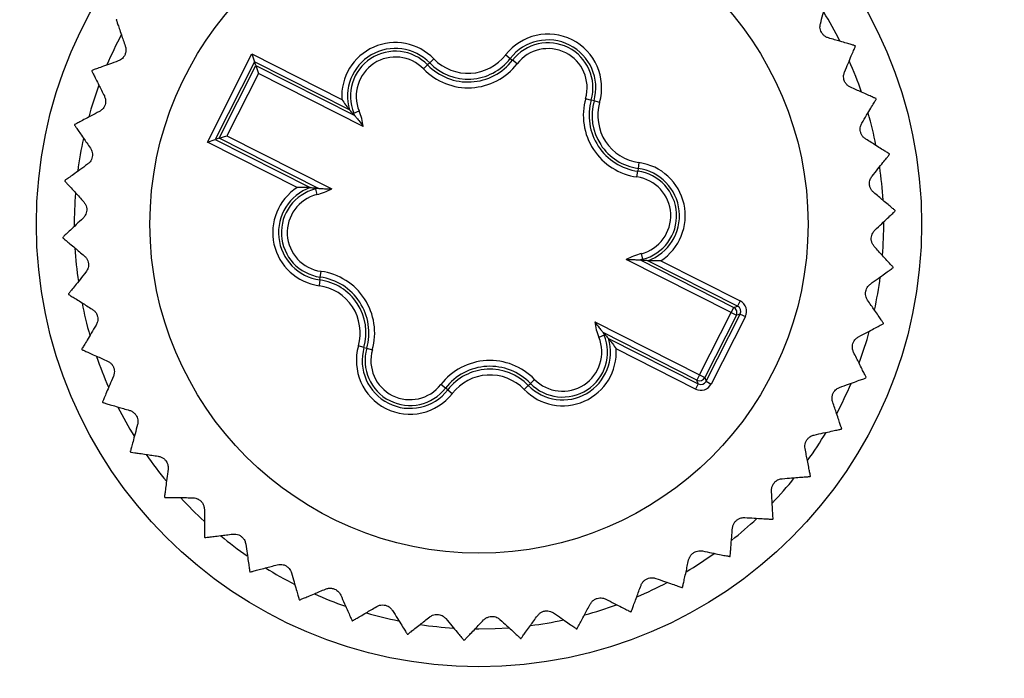
# Model space of a CAD drawing. Units: millimetres. Extents: x 17 to 410, y 7 to 290.
# Drawn here: x 108 to 125, y 105 to 116 of the extents above; entities that cross this region are included whole.
import ezdxf

# ---------------------------------------------------------------- set-up
doc = ezdxf.new("R2010")
doc.units = ezdxf.units.MM
doc.styles.add('SLDTEXTSTYLE0', font='TXT', dxfattribs={"width": 0.75})
doc.dimstyles.new('SLDDIMSTYLE3', dxfattribs={"dimtxt": 3.5, "dimasz": 3, "dimexe": 0, "dimexo": 0.0625, "dimgap": 0.875, "dimtad": 1, "dimdec": 1, "dimrnd": 1e-09, "dimzin": 12, "dimdsep": 46, "dimtxsty": 'SLDTEXTSTYLE0', "dimsah": 1, "dimcen": 0.09, "dimadec": 0, "dimazin": 3, "dimtol": 1, "dimtp": 0.5, "dimtm": 0.5, "dimtfac": 1, "dimtdec": 1, "dimtofl": 0, "dimtmove": 0, "dimatfit": 3, "dimfxl": 1, "dimfrac": 2, "dimtolj": 1, "dimarcsym": 0})

# ---------------------------------------------------------------- blocks, each defined once
blk = doc.blocks.new('_D_2')
at = {"color": 7, "linetype": 'Continuous', "lineweight": 0}
for p, q in [((54.329, 47.985), (54.329, 136.045)), ((218.329, 47.985), (218.329, 136.045)), ((218.329, 135.045), (54.329, 135.045))]:
    blk.add_line(p, q, dxfattribs=at)
at = {"color": 7, "linetype": 'Continuous', "lineweight": 18}
for points in [[(54.329, 135.045), (57.329, 134.595), (57.329, 135.495)], [(218.329, 135.045), (215.329, 135.495), (215.329, 134.595)]]:
    blk.add_solid(points, dxfattribs=at)
at = {"color": 7, "linetype": 'Continuous', "lineweight": 18, "char_height": 3.5, "attachment_point": 1, "style": 'SLDTEXTSTYLE0'}
for s, insert in [('±0,5', (136.36, 139.557)), ('164', (127.29, 139.557))]:
    blk.add_mtext(s, dxfattribs=dict(at, insert=insert))

msp = doc.modelspace()

# ---------------------------------------------------------------- linework, layer by layer
at = {"color": 7, "linetype": 'Continuous', "lineweight": 25}
for p, q in [((111.665, 113.932), (112.431, 115.446)), ((112.475, 115.312), (111.799, 113.976)), ((112.431, 115.446), (113.974, 114.665)), ((112.431, 115.446), (112.475, 115.312)), ((114.107, 114.486), (112.475, 115.312)), ((112.496, 115.246), (112.475, 115.312)), ((115.554, 115.361), (115.482, 115.292)), ((116.787, 115.429), (116.866, 115.368)), ((116.866, 115.368), (116.905, 115.338)), ((116.984, 115.277), (116.905, 115.338)), ((111.865, 113.998), (112.496, 115.246)), ((112.496, 115.246), (114.195, 114.386)), ((112.496, 115.246), (112.54, 115.111)), ((115.375, 115.188), (115.447, 115.258)), ((115.482, 115.292), (115.447, 115.258)), ((112.54, 115.111), (111.999, 114.042)), ((114.341, 114.2), (112.54, 115.111)), ((118.16, 114.681), (118.256, 114.654)), ((118.304, 114.64), (118.256, 114.654)), ((118.4, 114.613), (118.304, 114.64)), ((114.178, 114.429), (114.271, 114.467)), ((114.162, 114.422), (114.178, 114.429)), ((114.195, 114.386), (114.162, 114.422)), ((111.665, 113.932), (111.799, 113.976)), ((111.865, 113.998), (111.799, 113.976)), ((111.799, 113.976), (113.431, 113.15)), ((111.865, 113.998), (111.999, 114.042)), ((113.563, 113.138), (111.865, 113.998)), ((111.999, 114.042), (113.8, 113.131)), ((113.208, 113.151), (111.665, 113.932)), ((119.062, 113.48), (119.055, 113.432)), ((119.075, 113.579), (119.062, 113.48)), ((119.041, 113.333), (119.055, 113.432)), ((113.515, 113.143), (113.519, 113.126)), ((113.515, 113.143), (113.563, 113.138)), ((113.519, 113.126), (113.544, 113.029)), ((119.114, 112.016), (119.138, 111.919)), ((120.659, 111.003), (118.858, 111.914)), ((119.095, 111.907), (120.704, 111.092)), ((119.143, 111.902), (119.095, 111.907)), ((119.143, 111.902), (119.138, 111.919)), ((120.77, 111.114), (119.227, 111.895)), ((119.45, 111.894), (120.815, 111.203)), ((113.596, 111.565), (113.603, 111.613)), ((113.603, 111.613), (113.616, 111.712)), ((113.596, 111.565), (113.582, 111.466)), ((120.659, 111.003), (120.704, 111.092)), ((120.704, 111.092), (120.77, 111.114)), ((120.815, 111.203), (120.77, 111.114)), ((120.117, 109.933), (120.659, 111.003)), ((120.748, 110.958), (120.207, 109.888)), ((120.228, 109.823), (120.814, 110.979)), ((120.903, 110.934), (120.317, 109.777)), ((120.659, 111.003), (120.748, 110.958)), ((120.814, 110.979), (120.748, 110.958)), ((120.814, 110.979), (120.903, 110.934)), ((118.316, 110.845), (120.117, 109.933)), ((118.479, 110.616), (118.387, 110.578)), ((118.463, 110.659), (118.495, 110.623)), ((120.072, 109.844), (118.463, 110.659)), ((118.495, 110.623), (118.479, 110.616)), ((114.354, 110.405), (114.258, 110.432)), ((114.354, 110.405), (114.401, 110.391)), ((118.551, 110.559), (120.094, 109.779)), ((114.401, 110.391), (114.497, 110.364)), ((120.049, 109.689), (118.684, 110.38)), ((120.117, 109.933), (120.072, 109.844)), ((120.117, 109.933), (120.207, 109.888)), ((115.753, 109.707), (115.674, 109.768)), ((117.176, 109.753), (117.104, 109.684)), ((117.176, 109.753), (117.211, 109.787)), ((117.211, 109.787), (117.283, 109.857)), ((120.094, 109.779), (120.049, 109.689)), ((120.094, 109.779), (120.072, 109.844)), ((120.207, 109.888), (120.228, 109.823)), ((120.228, 109.823), (120.317, 109.777)), ((115.792, 109.677), (115.753, 109.707)), ((115.792, 109.677), (115.871, 109.616)), ((116.266, 105.573), (116.329, 105.572))]:
    msp.add_line(p, q, dxfattribs=at)
at = {"color": 7, "linetype": 'Continuous', "lineweight": 25, "flags": 128}
msp.add_lwpolyline([(116.329, 105.572), (116.605, 105.578), (116.842, 105.591)], dxfattribs=at)
at = {"color": 7, "linetype": 'Continuous', "lineweight": 25}
for radius in [7.6, 5.65]:
    msp.add_circle((116.329, 112.522), radius, dxfattribs=at)
for centre, radius, start, end in [((116.329, 112.522), 6.95, 26.8935, 31.5968), ((116.329, 112.522), 7.15, 150.5118, 150.5861), ((116.329, 112.522), 6.95, 152.0934, 156.8268), ((117.514, 114.865), 0.921, 344.1449, 142.1703), ((117.514, 114.865), 0.821, 344.1449, 142.1703), ((114.893, 114.72), 0.921, 44.1449, 183.4392), ((114.893, 114.72), 0.821, 44.1449, 196.5919), ((114.893, 114.72), 0.772, 44.1449, 202.1703), ((117.514, 114.865), 0.772, 344.1449, 142.1703), ((117.514, 114.865), 0.672, 344.1449, 142.1703), ((116.329, 112.522), 7.15, 25.2944, 25.3687), ((114.893, 114.72), 0.672, 44.1449, 202.1703), ((116.141, 115.931), 0.967, 224.1449, 322.1703), ((116.141, 115.931), 0.918, 224.1449, 322.1703), ((116.141, 115.931), 0.818, 224.1449, 322.1703), ((116.329, 112.522), 6.95, 19.0398, 23.8039), ((116.329, 112.522), 7.15, 158.3379, 158.4122), ((116.141, 115.931), 1.067, 224.1449, 322.1703), ((116.329, 112.522), 6.95, 159.9197, 164.6608), ((119.187, 114.39), 1.067, 164.1449, 262.1703), ((119.187, 114.39), 0.967, 164.1449, 262.1703), ((119.187, 114.39), 0.918, 164.1449, 262.1703), ((116.329, 112.522), 7.15, 17.4683, 17.5426), ((113.283, 114.064), 1.067, 7.3326, 22.1703), ((119.187, 114.39), 0.818, 164.1449, 262.1703), ((113.283, 114.064), 0.967, 19.4765, 22.1703), ((116.329, 112.522), 6.95, 11.233, 15.9496), ((116.329, 112.522), 7.15, 166.164, 166.2382), ((116.329, 112.522), 6.95, 167.7664, 172.4624), ((116.329, 112.522), 7.15, 9.6422, 9.7165), ((118.95, 112.667), 0.821, 289.7233, 82.1703), ((118.95, 112.667), 0.921, 302.876, 82.1703), ((116.329, 112.522), 6.95, 3.4198, 8.1129), ((118.95, 112.667), 0.672, 284.1449, 82.1703), ((118.95, 112.667), 0.772, 284.1449, 82.1703), ((116.329, 112.522), 7.15, 173.99, 174.0643), ((113.708, 112.378), 0.921, 122.876, 262.1703), ((113.708, 112.378), 0.821, 109.7233, 262.1703), ((113.708, 112.378), 0.772, 104.1449, 262.1703), ((113.283, 114.064), 0.967, 284.1449, 286.8388), ((113.283, 114.064), 1.067, 284.1449, 298.9827), ((116.329, 112.522), 6.95, 175.5869, 180.2922), ((113.708, 112.378), 0.672, 104.1449, 262.1703), ((116.329, 112.522), 7.15, 1.8161, 1.8904), ((116.329, 112.522), 6.95, 355.5795, 0.3038), ((116.329, 112.522), 7.15, 181.8161, 181.8904), ((116.329, 112.522), 6.95, 183.3779, 188.1474), ((119.375, 110.981), 1.067, 104.1449, 118.9827), ((119.375, 110.981), 0.967, 104.1449, 106.8388), ((116.329, 112.522), 7.15, 353.99, 354.0643), ((113.471, 110.655), 0.967, 344.1449, 82.1703), ((113.471, 110.655), 1.067, 344.1449, 82.1703), ((116.329, 112.522), 6.95, 347.7352, 352.4876), ((113.471, 110.655), 0.818, 344.1449, 82.1703), ((113.471, 110.655), 0.918, 344.1449, 82.1703), ((116.329, 112.522), 7.15, 189.6422, 189.7165), ((116.329, 112.522), 6.95, 191.2366, 195.9502), ((120.659, 111.003), 0.1, 333.1781, 63.1372), ((119.375, 110.981), 1.067, 187.3326, 202.1703), ((116.329, 112.522), 7.15, 346.164, 346.2382), ((117.765, 110.325), 0.772, 224.1449, 22.1703), ((117.765, 110.325), 0.672, 224.1449, 22.1703), ((119.375, 110.981), 0.967, 199.4765, 202.1703), ((116.329, 112.522), 6.95, 339.9381, 344.6372), ((115.144, 110.18), 0.921, 164.1449, 322.1703), ((115.144, 110.18), 0.821, 164.1449, 322.1703), ((117.765, 110.325), 0.821, 224.1449, 16.5919), ((116.329, 112.522), 7.15, 197.4683, 197.5426), ((116.329, 112.522), 6.95, 199.0717, 203.7651), ((115.144, 110.18), 0.772, 164.1449, 322.1703), ((115.144, 110.18), 0.672, 164.1449, 322.1703), ((117.765, 110.325), 0.921, 224.1449, 3.4392), ((116.517, 109.114), 1.067, 44.1449, 142.1703), ((116.517, 109.114), 0.967, 44.1449, 142.1703), ((116.517, 109.114), 0.918, 44.1449, 142.1703), ((116.517, 109.114), 0.818, 44.1449, 142.1703), ((120.117, 109.934), 0.1, 243.1781, 333.1372), ((116.329, 112.522), 6.95, 332.1122, 336.8127), ((116.329, 112.522), 7.15, 338.3379, 338.4122), ((116.329, 112.522), 7.15, 205.2944, 205.3687), ((116.329, 112.522), 6.95, 206.879, 211.6069), ((116.329, 112.522), 6.95, 324.2605, 329.0172), ((116.329, 112.522), 7.15, 330.5118, 330.5861), ((116.329, 112.522), 7.15, 213.1205, 213.1948), ((116.329, 112.522), 6.95, 214.6994, 219.447), ((116.329, 112.522), 6.95, 316.4479, 321.1691), ((116.329, 112.522), 7.15, 322.6857, 322.76), ((116.329, 112.522), 7.15, 220.9466, 221.0208), ((116.329, 112.522), 6.95, 222.5483, 227.2459), ((116.329, 112.522), 6.95, 308.6372, 313.3302), ((116.329, 112.522), 7.15, 314.8596, 314.9339), ((116.329, 112.522), 7.15, 228.7727, 228.8469), ((116.329, 112.522), 6.95, 230.3711, 235.0735), ((116.329, 112.522), 6.95, 300.7991, 305.5186), ((116.329, 112.522), 7.15, 307.0335, 307.1078), ((116.329, 112.522), 7.15, 236.5987, 236.673), ((116.329, 112.522), 6.95, 238.1647, 242.9266), ((116.329, 112.522), 6.95, 292.9487, 297.7081), ((116.329, 112.522), 7.15, 299.2074, 299.2817), ((116.329, 112.522), 7.15, 244.4248, 244.4991), ((116.329, 112.522), 6.95, 246.0172, 250.7352), ((116.329, 112.522), 6.95, 253.8545, 258.5476), ((116.329, 112.522), 6.95, 285.1542, 289.8557), ((116.329, 112.522), 7.15, 291.3813, 291.4556), ((116.329, 112.522), 7.15, 252.2509, 252.3252), ((116.329, 112.522), 6.95, 277.3306, 282.0289), ((116.329, 112.522), 6.95, 261.6644, 266.3872), ((116.329, 112.522), 7.15, 283.5553, 283.6295), ((116.329, 112.522), 7.15, 260.077, 260.1513), ((116.329, 112.522), 7.15, 267.9031, 267.9774), ((116.329, 112.522), 7.15, 275.7292, 275.8035)]:
    msp.add_arc(centre, radius, start, end, dxfattribs=at)
for centre, major_axis, ratio, start_param, end_param in [((120.724, 111.025), (0.0951, 0.0312), 0.999087, 5.497939, 7.068431), ((120.724, 111.025), (-0.19, -0.062), 0.999695, 2.356347, 3.926839), ((120.139, 109.868), (-0.062, 0.19), 0.999695, 2.356347, 3.926839), ((120.139, 109.868), (-0.0312, 0.0951), 0.999087, 2.356347, 3.926839)]:
    msp.add_ellipse(centre, major_axis=major_axis, ratio=ratio, start_param=start_param, end_param=end_param, dxfattribs=at)
for points, knots in [([(122.191, 115.965), (122.206, 116.019), (122.235, 116.128), (122.271, 116.259), (122.294, 116.343), (122.307, 116.39), (122.315, 116.421), (122.316, 116.426), (122.317, 116.429)], [0, 0, 0, 0, 0.20358, 0.41201, 0.616036, 0.721392, 0.827819, 1, 1, 1, 1]), ([(110.1, 116.034), (110.102, 116.031), (110.104, 116.024), (110.122, 115.97), (110.15, 115.888), (110.184, 115.789), (110.22, 115.684), (110.244, 115.614), (110.256, 115.579)], [0, 0, 0, 0, 0.180453, 0.36685, 0.547272, 0.732371, 0.865534, 1, 1, 1, 1]), ([(122.328, 115.721), (122.311, 115.727), (122.281, 115.738), (122.238, 115.773), (122.207, 115.815), (122.189, 115.861), (122.181, 115.914), (122.188, 115.946), (122.191, 115.965)], [0, 0, 0, 0, 0.196112, 0.352851, 0.510564, 0.647076, 0.783586, 1, 1, 1, 1]), ([(122.789, 115.586), (122.786, 115.587), (122.779, 115.589), (122.725, 115.605), (122.641, 115.629), (122.541, 115.659), (122.435, 115.69), (122.364, 115.711), (122.328, 115.721)], [0, 0, 0, 0, 0.180453, 0.36685, 0.547272, 0.732371, 0.865534, 1, 1, 1, 1]), ([(110.256, 115.579), (110.261, 115.562), (110.269, 115.531), (110.265, 115.476), (110.249, 115.426), (110.221, 115.385), (110.183, 115.348), (110.153, 115.335), (110.135, 115.327)], [0, 0, 0, 0, 0.196254, 0.3529697, 0.5106589, 0.6471618, 0.7836798, 1, 1, 1, 1]), ([(122.606, 115.135), (122.627, 115.186), (122.671, 115.29), (122.724, 115.415), (122.758, 115.495), (122.777, 115.54), (122.79, 115.57), (122.792, 115.575), (122.793, 115.577)], [0, 0, 0, 0, 0.203592, 0.412036, 0.616058, 0.721412, 0.827838, 1, 1, 1, 1]), ([(110.135, 115.327), (110.083, 115.307), (109.977, 115.269), (109.85, 115.222), (109.768, 115.192), (109.722, 115.176), (109.691, 115.165), (109.687, 115.163), (109.684, 115.162)], [0, 0, 0, 0, 0.203608, 0.412069, 0.616087, 0.721439, 0.827863, 1, 1, 1, 1]), ([(109.68, 115.153), (109.682, 115.15), (109.685, 115.144), (109.711, 115.093), (109.75, 115.016), (109.797, 114.922), (109.846, 114.823), (109.88, 114.757), (109.896, 114.724)], [0, 0, 0, 0, 0.180453, 0.36685, 0.547272, 0.732371, 0.865534, 1, 1, 1, 1]), ([(122.708, 114.874), (122.692, 114.883), (122.664, 114.898), (122.626, 114.938), (122.601, 114.984), (122.589, 115.032), (122.589, 115.085), (122.599, 115.116), (122.606, 115.135)], [0, 0, 0, 0, 0.196175, 0.352904, 0.510606, 0.647114, 0.783628, 1, 1, 1, 1]), ([(123.146, 114.678), (123.143, 114.679), (123.137, 114.682), (123.085, 114.705), (123.006, 114.741), (122.91, 114.784), (122.809, 114.829), (122.742, 114.859), (122.708, 114.874)], [0, 0, 0, 0, 0.1804528, 0.3668501, 0.5472718, 0.7323714, 0.8655343, 1, 1, 1, 1]), ([(109.896, 114.724), (109.903, 114.707), (109.916, 114.678), (109.92, 114.622), (109.91, 114.571), (109.888, 114.526), (109.855, 114.485), (109.828, 114.468), (109.811, 114.457)], [0, 0, 0, 0, 0.196267, 0.35298, 0.510667, 0.64717, 0.783688, 1, 1, 1, 1]), ([(113.974, 114.665), (113.975, 114.664), (113.995, 114.633), (114.031, 114.581), (114.074, 114.526), (114.096, 114.499), (114.105, 114.488), (114.106, 114.486), (114.107, 114.486)], [0, 0, 0, 0, 0.008321, 0.434798, 0.728543, 0.864129, 0.940889, 1, 1, 1, 1]), ([(122.903, 114.256), (122.931, 114.304), (122.989, 114.4), (123.059, 114.517), (123.103, 114.592), (123.128, 114.634), (123.145, 114.662), (123.148, 114.666), (123.149, 114.669)], [0, 0, 0, 0, 0.2036, 0.412053, 0.616073, 0.721426, 0.827851, 1, 1, 1, 1]), ([(114.162, 114.422), (114.146, 114.44), (114.127, 114.461), (114.11, 114.482), (114.107, 114.486)], [0, 0, 0, 0, 0.814191, 1, 1, 1, 1]), ([(109.811, 114.457), (109.762, 114.431), (109.663, 114.378), (109.542, 114.315), (109.465, 114.274), (109.422, 114.251), (109.393, 114.236), (109.389, 114.234), (109.386, 114.232)], [0, 0, 0, 0, 0.20361, 0.412073, 0.616091, 0.721442, 0.827866, 1, 1, 1, 1]), ([(114.195, 114.386), (114.195, 114.386), (114.196, 114.384), (114.205, 114.374), (114.228, 114.348), (114.275, 114.29), (114.316, 114.235), (114.341, 114.201), (114.341, 114.2)], [0, 0, 0, 0, 0.053689, 0.123553, 0.249006, 0.532066, 0.991904, 1, 1, 1, 1]), ([(109.384, 114.223), (109.386, 114.22), (109.39, 114.215), (109.422, 114.168), (109.471, 114.096), (109.531, 114.01), (109.594, 113.919), (109.635, 113.858), (109.657, 113.827)], [0, 0, 0, 0, 0.180453, 0.36685, 0.547272, 0.732371, 0.865534, 1, 1, 1, 1]), ([(122.969, 113.984), (122.954, 113.994), (122.928, 114.013), (122.896, 114.058), (122.878, 114.107), (122.873, 114.157), (122.879, 114.209), (122.894, 114.238), (122.903, 114.256)], [0, 0, 0, 0, 0.196219, 0.35294, 0.510635, 0.64714, 0.783657, 1, 1, 1, 1]), ([(123.376, 113.729), (123.373, 113.731), (123.367, 113.735), (123.319, 113.765), (123.246, 113.811), (123.157, 113.866), (123.063, 113.925), (123, 113.964), (122.969, 113.984)], [0, 0, 0, 0, 0.180453, 0.36685, 0.547272, 0.732371, 0.865534, 1, 1, 1, 1]), ([(109.657, 113.827), (109.666, 113.812), (109.682, 113.784), (109.693, 113.73), (109.691, 113.678), (109.676, 113.631), (109.648, 113.585), (109.624, 113.564), (109.608, 113.552)], [0, 0, 0, 0, 0.19627, 0.352983, 0.510669, 0.647171, 0.78369, 1, 1, 1, 1]), ([(123.078, 113.345), (123.112, 113.388), (123.183, 113.476), (123.268, 113.582), (123.322, 113.65), (123.353, 113.688), (123.373, 113.714), (123.376, 113.718), (123.378, 113.72)], [0, 0, 0, 0, 0.203605, 0.412064, 0.616083, 0.721435, 0.827859, 1, 1, 1, 1]), ([(109.608, 113.552), (109.563, 113.519), (109.472, 113.453), (109.361, 113.374), (109.291, 113.323), (109.251, 113.295), (109.225, 113.276), (109.221, 113.273), (109.218, 113.271)], [0, 0, 0, 0, 0.2036101, 0.4120738, 0.6160917, 0.7214429, 0.8278662, 1, 1, 1, 1]), ([(123.106, 113.066), (123.093, 113.079), (123.07, 113.101), (123.044, 113.15), (123.032, 113.201), (123.034, 113.25), (123.048, 113.302), (123.066, 113.328), (123.078, 113.345)], [0, 0, 0, 0, 0.196247, 0.352964, 0.510654, 0.647158, 0.783675, 1, 1, 1, 1]), ([(109.217, 113.262), (109.22, 113.259), (109.224, 113.254), (109.262, 113.212), (109.321, 113.148), (109.392, 113.07), (109.466, 112.989), (109.516, 112.934), (109.541, 112.907)], [0, 0, 0, 0, 0.180453, 0.36685, 0.547272, 0.732371, 0.865534, 1, 1, 1, 1]), ([(113.431, 113.15), (113.43, 113.15), (113.428, 113.151), (113.414, 113.151), (113.379, 113.153), (113.309, 113.155), (113.246, 113.153), (113.209, 113.151), (113.208, 113.151)], [0, 0, 0, 0, 0.059111, 0.135871, 0.271457, 0.565202, 0.991679, 1, 1, 1, 1]), ([(113.431, 113.15), (113.454, 113.149), (113.481, 113.147), (113.51, 113.144), (113.515, 113.143)], [0, 0, 0, 0, 0.8405551, 1, 1, 1, 1]), ([(113.563, 113.138), (113.564, 113.138), (113.566, 113.138), (113.579, 113.137), (113.614, 113.134), (113.689, 113.13), (113.757, 113.13), (113.799, 113.131), (113.8, 113.131)], [0, 0, 0, 0, 0.053689, 0.123553, 0.249006, 0.532066, 0.991904, 1, 1, 1, 1]), ([(123.475, 112.758), (123.472, 112.761), (123.467, 112.765), (123.423, 112.801), (123.357, 112.857), (123.276, 112.924), (123.191, 112.995), (123.134, 113.042), (123.106, 113.066)], [0, 0, 0, 0, 0.180453, 0.36685, 0.547272, 0.732371, 0.865534, 1, 1, 1, 1]), ([(109.541, 112.907), (109.552, 112.893), (109.572, 112.867), (109.591, 112.815), (109.595, 112.763), (109.587, 112.715), (109.566, 112.666), (109.544, 112.642), (109.531, 112.627)], [0, 0, 0, 0, 0.1962634, 0.3529775, 0.5106652, 0.6471675, 0.783686, 1, 1, 1, 1]), ([(109.531, 112.627), (109.491, 112.589), (109.409, 112.511), (109.31, 112.417), (109.247, 112.357), (109.212, 112.324), (109.188, 112.301), (109.185, 112.298), (109.182, 112.296)], [0, 0, 0, 0, 0.203609, 0.412071, 0.616089, 0.721441, 0.827864, 1, 1, 1, 1]), ([(123.127, 112.418), (123.167, 112.456), (123.249, 112.534), (123.347, 112.628), (123.411, 112.688), (123.446, 112.721), (123.469, 112.744), (123.473, 112.747), (123.475, 112.749)], [0, 0, 0, 0, 0.203609, 0.412071, 0.616089, 0.721441, 0.827864, 1, 1, 1, 1]), ([(109.183, 112.287), (109.185, 112.284), (109.191, 112.28), (109.234, 112.244), (109.301, 112.188), (109.382, 112.121), (109.467, 112.05), (109.523, 112.003), (109.552, 111.979)], [0, 0, 0, 0, 0.180453, 0.36685, 0.547272, 0.732371, 0.865534, 1, 1, 1, 1]), ([(123.117, 112.138), (123.106, 112.152), (123.086, 112.178), (123.067, 112.23), (123.062, 112.282), (123.071, 112.33), (123.092, 112.379), (123.113, 112.403), (123.127, 112.418)], [0, 0, 0, 0, 0.196263, 0.352978, 0.510665, 0.647167, 0.783686, 1, 1, 1, 1]), ([(123.44, 111.783), (123.438, 111.786), (123.433, 111.791), (123.395, 111.833), (123.337, 111.897), (123.266, 111.974), (123.191, 112.056), (123.142, 112.111), (123.117, 112.138)], [0, 0, 0, 0, 0.180453, 0.36685, 0.547272, 0.732371, 0.865534, 1, 1, 1, 1]), ([(109.552, 111.979), (109.565, 111.966), (109.588, 111.944), (109.614, 111.895), (109.625, 111.844), (109.623, 111.795), (109.609, 111.743), (109.591, 111.717), (109.58, 111.7)], [0, 0, 0, 0, 0.1962469, 0.3529637, 0.5106542, 0.6471575, 0.7836751, 1, 1, 1, 1]), ([(118.858, 111.914), (118.858, 111.914), (118.901, 111.915), (118.969, 111.915), (119.044, 111.911), (119.078, 111.908), (119.092, 111.907), (119.094, 111.907), (119.095, 111.907)], [0, 0, 0, 0, 0.008096, 0.467934, 0.750994, 0.876447, 0.946311, 1, 1, 1, 1]), ([(119.227, 111.895), (119.204, 111.896), (119.177, 111.898), (119.147, 111.901), (119.143, 111.902)], [0, 0, 0, 0, 0.8405551, 1, 1, 1, 1]), ([(119.45, 111.894), (119.449, 111.894), (119.411, 111.892), (119.348, 111.89), (119.279, 111.892), (119.244, 111.894), (119.23, 111.894), (119.228, 111.895), (119.227, 111.895)], [0, 0, 0, 0, 0.008321, 0.434798, 0.728543, 0.864129, 0.940889, 1, 1, 1, 1]), ([(123.049, 111.493), (123.094, 111.526), (123.186, 111.591), (123.296, 111.671), (123.367, 111.722), (123.407, 111.75), (123.433, 111.769), (123.437, 111.772), (123.44, 111.774)], [0, 0, 0, 0, 0.20361, 0.412074, 0.616092, 0.721443, 0.827866, 1, 1, 1, 1]), ([(109.58, 111.7), (109.545, 111.657), (109.475, 111.569), (109.39, 111.463), (109.336, 111.395), (109.305, 111.357), (109.285, 111.331), (109.282, 111.327), (109.28, 111.325)], [0, 0, 0, 0, 0.203605, 0.412064, 0.616083, 0.721435, 0.827859, 1, 1, 1, 1]), ([(123.001, 111.218), (122.992, 111.233), (122.976, 111.261), (122.964, 111.315), (122.967, 111.367), (122.982, 111.414), (123.009, 111.46), (123.034, 111.481), (123.049, 111.493)], [0, 0, 0, 0, 0.19627, 0.352983, 0.510669, 0.647171, 0.78369, 1, 1, 1, 1]), ([(109.281, 111.316), (109.284, 111.314), (109.29, 111.31), (109.338, 111.28), (109.412, 111.234), (109.501, 111.179), (109.595, 111.12), (109.658, 111.081), (109.689, 111.061)], [0, 0, 0, 0, 0.180453, 0.36685, 0.547272, 0.732371, 0.865534, 1, 1, 1, 1]), ([(123.274, 110.822), (123.272, 110.824), (123.268, 110.83), (123.236, 110.877), (123.186, 110.949), (123.127, 111.035), (123.064, 111.126), (123.022, 111.187), (123.001, 111.218)], [0, 0, 0, 0, 0.180453, 0.36685, 0.547272, 0.732371, 0.865534, 1, 1, 1, 1]), ([(109.689, 111.061), (109.704, 111.051), (109.73, 111.032), (109.762, 110.987), (109.78, 110.938), (109.785, 110.888), (109.778, 110.836), (109.764, 110.807), (109.755, 110.789)], [0, 0, 0, 0, 0.196219, 0.35294, 0.510635, 0.64714, 0.783657, 1, 1, 1, 1]), ([(109.755, 110.789), (109.726, 110.741), (109.669, 110.645), (109.599, 110.528), (109.554, 110.453), (109.529, 110.411), (109.513, 110.383), (109.51, 110.379), (109.509, 110.376)], [0, 0, 0, 0, 0.2036, 0.4120528, 0.6160734, 0.721426, 0.8278507, 1, 1, 1, 1]), ([(118.316, 110.845), (118.317, 110.844), (118.341, 110.81), (118.382, 110.755), (118.43, 110.697), (118.452, 110.671), (118.461, 110.661), (118.463, 110.659), (118.463, 110.659)], [0, 0, 0, 0, 0.008096, 0.467934, 0.750994, 0.876447, 0.946311, 1, 1, 1, 1]), ([(122.846, 110.588), (122.896, 110.614), (122.995, 110.666), (123.115, 110.73), (123.192, 110.771), (123.236, 110.794), (123.264, 110.809), (123.269, 110.811), (123.271, 110.813)], [0, 0, 0, 0, 0.20361, 0.412073, 0.616091, 0.721442, 0.827866, 1, 1, 1, 1]), ([(118.495, 110.623), (118.511, 110.605), (118.531, 110.583), (118.548, 110.563), (118.551, 110.559)], [0, 0, 0, 0, 0.814191, 1, 1, 1, 1]), ([(122.761, 110.321), (122.754, 110.338), (122.742, 110.367), (122.738, 110.422), (122.748, 110.474), (122.769, 110.518), (122.802, 110.56), (122.83, 110.577), (122.846, 110.588)], [0, 0, 0, 0, 0.196267, 0.35298, 0.510667, 0.64717, 0.783688, 1, 1, 1, 1]), ([(118.551, 110.559), (118.552, 110.559), (118.553, 110.557), (118.562, 110.546), (118.584, 110.519), (118.627, 110.464), (118.663, 110.412), (118.683, 110.381), (118.684, 110.38)], [0, 0, 0, 0, 0.059111, 0.135871, 0.271457, 0.565202, 0.991679, 1, 1, 1, 1]), ([(109.511, 110.367), (109.515, 110.366), (109.521, 110.363), (109.573, 110.34), (109.652, 110.304), (109.748, 110.261), (109.849, 110.216), (109.916, 110.186), (109.95, 110.171)], [0, 0, 0, 0, 0.180453, 0.36685, 0.547272, 0.732371, 0.865534, 1, 1, 1, 1]), ([(122.977, 109.892), (122.976, 109.895), (122.973, 109.901), (122.947, 109.952), (122.908, 110.029), (122.861, 110.123), (122.811, 110.222), (122.778, 110.288), (122.761, 110.321)], [0, 0, 0, 0, 0.180453, 0.36685, 0.547272, 0.732371, 0.865534, 1, 1, 1, 1]), ([(109.95, 110.171), (109.966, 110.162), (109.994, 110.147), (110.032, 110.107), (110.057, 110.061), (110.068, 110.013), (110.069, 109.959), (110.058, 109.929), (110.052, 109.91)], [0, 0, 0, 0, 0.196175, 0.352904, 0.510606, 0.647114, 0.783628, 1, 1, 1, 1]), ([(110.052, 109.91), (110.03, 109.859), (109.986, 109.755), (109.933, 109.63), (109.899, 109.55), (109.88, 109.505), (109.867, 109.475), (109.866, 109.47), (109.864, 109.467)], [0, 0, 0, 0, 0.203592, 0.412036, 0.616058, 0.721412, 0.827838, 1, 1, 1, 1]), ([(122.522, 109.718), (122.575, 109.737), (122.68, 109.776), (122.808, 109.823), (122.89, 109.853), (122.936, 109.869), (122.966, 109.88), (122.971, 109.882), (122.974, 109.883)], [0, 0, 0, 0, 0.203608, 0.412069, 0.616087, 0.721439, 0.827863, 1, 1, 1, 1]), ([(122.402, 109.466), (122.397, 109.483), (122.389, 109.514), (122.392, 109.569), (122.409, 109.619), (122.436, 109.66), (122.475, 109.697), (122.504, 109.71), (122.522, 109.718)], [0, 0, 0, 0, 0.196254, 0.35297, 0.510659, 0.647162, 0.78368, 1, 1, 1, 1]), ([(109.868, 109.459), (109.872, 109.458), (109.878, 109.456), (109.933, 109.44), (110.016, 109.416), (110.117, 109.386), (110.223, 109.355), (110.294, 109.334), (110.33, 109.324)], [0, 0, 0, 0, 0.180453, 0.36685, 0.547272, 0.732371, 0.865534, 1, 1, 1, 1]), ([(122.557, 109.011), (122.556, 109.014), (122.554, 109.021), (122.535, 109.074), (122.507, 109.157), (122.473, 109.256), (122.438, 109.361), (122.414, 109.431), (122.402, 109.466)], [0, 0, 0, 0, 0.180453, 0.36685, 0.547272, 0.732371, 0.865534, 1, 1, 1, 1]), ([(110.33, 109.324), (110.346, 109.318), (110.376, 109.306), (110.419, 109.272), (110.45, 109.23), (110.468, 109.183), (110.476, 109.131), (110.47, 109.099), (110.466, 109.08)], [0, 0, 0, 0, 0.196112, 0.352851, 0.510564, 0.647076, 0.783586, 1, 1, 1, 1]), ([(110.466, 109.08), (110.452, 109.026), (110.422, 108.917), (110.387, 108.786), (110.364, 108.702), (110.351, 108.655), (110.343, 108.623), (110.341, 108.619), (110.341, 108.616)], [0, 0, 0, 0, 0.20358, 0.41201, 0.616036, 0.721392, 0.827819, 1, 1, 1, 1]), ([(121.929, 108.667), (121.927, 108.685), (121.923, 108.717), (121.934, 108.771), (121.957, 108.818), (121.99, 108.855), (122.033, 108.886), (122.064, 108.896), (122.083, 108.901)], [0, 0, 0, 0, 0.19623, 0.35295, 0.510643, 0.647147, 0.783664, 1, 1, 1, 1]), ([(122.083, 108.901), (122.137, 108.913), (122.247, 108.937), (122.38, 108.966), (122.465, 108.984), (122.513, 108.994), (122.545, 109.001), (122.55, 109.002), (122.553, 109.003)], [0, 0, 0, 0, 0.203604, 0.412061, 0.61608, 0.721432, 0.827857, 1, 1, 1, 1]), ([(110.346, 108.608), (110.349, 108.607), (110.356, 108.606), (110.412, 108.598), (110.498, 108.585), (110.602, 108.57), (110.711, 108.553), (110.784, 108.542), (110.821, 108.537)], [0, 0, 0, 0, 0.180453, 0.36685, 0.547272, 0.732371, 0.865534, 1, 1, 1, 1]), ([(122.021, 108.196), (122.02, 108.199), (122.019, 108.206), (122.008, 108.261), (121.991, 108.347), (121.971, 108.45), (121.95, 108.558), (121.936, 108.631), (121.929, 108.667)], [0, 0, 0, 0, 0.180453, 0.36685, 0.547272, 0.732371, 0.865534, 1, 1, 1, 1]), ([(110.821, 108.537), (110.838, 108.533), (110.87, 108.526), (110.917, 108.497), (110.954, 108.46), (110.978, 108.417), (110.992, 108.366), (110.991, 108.333), (110.99, 108.313)], [0, 0, 0, 0, 0.196101, 0.352841, 0.510556, 0.647069, 0.783579, 1, 1, 1, 1]), ([(110.99, 108.313), (110.983, 108.258), (110.968, 108.147), (110.951, 108.012), (110.94, 107.925), (110.933, 107.877), (110.929, 107.845), (110.929, 107.84), (110.928, 107.837)], [0, 0, 0, 0, 0.203582, 0.412015, 0.61604, 0.721395, 0.827823, 1, 1, 1, 1]), ([(121.352, 107.941), (121.352, 107.959), (121.352, 107.991), (121.371, 108.043), (121.4, 108.086), (121.438, 108.119), (121.484, 108.143), (121.516, 108.148), (121.536, 108.151)], [0, 0, 0, 0, 0.196193, 0.352919, 0.510618, 0.647125, 0.78364, 1, 1, 1, 1]), ([(121.536, 108.151), (121.592, 108.156), (121.704, 108.164), (121.839, 108.175), (121.926, 108.181), (121.975, 108.185), (122.007, 108.188), (122.012, 108.188), (122.015, 108.188)], [0, 0, 0, 0, 0.2035975, 0.4120475, 0.6160688, 0.7214217, 0.8278468, 1, 1, 1, 1]), ([(121.379, 107.461), (121.379, 107.464), (121.378, 107.471), (121.375, 107.528), (121.37, 107.615), (121.364, 107.719), (121.358, 107.83), (121.354, 107.904), (121.352, 107.941)], [0, 0, 0, 0, 0.180453, 0.36685, 0.547272, 0.732371, 0.865534, 1, 1, 1, 1]), ([(110.934, 107.83), (110.938, 107.83), (110.945, 107.83), (111.001, 107.829), (111.088, 107.828), (111.193, 107.827), (111.304, 107.825), (111.378, 107.824), (111.415, 107.824)], [0, 0, 0, 0, 0.180453, 0.36685, 0.547272, 0.732371, 0.865534, 1, 1, 1, 1]), ([(111.415, 107.824), (111.433, 107.822), (111.465, 107.82), (111.516, 107.798), (111.557, 107.766), (111.586, 107.726), (111.608, 107.678), (111.611, 107.645), (111.613, 107.626)], [0, 0, 0, 0, 0.196168, 0.352898, 0.510601, 0.64711, 0.783623, 1, 1, 1, 1]), ([(111.613, 107.626), (111.613, 107.57), (111.614, 107.458), (111.615, 107.321), (111.616, 107.234), (111.616, 107.185), (111.617, 107.153), (111.617, 107.148), (111.617, 107.145)], [0, 0, 0, 0, 0.203593, 0.412039, 0.616061, 0.721415, 0.82784, 1, 1, 1, 1]), ([(120.681, 107.299), (120.684, 107.317), (120.689, 107.349), (120.714, 107.398), (120.749, 107.437), (120.79, 107.464), (120.84, 107.482), (120.873, 107.483), (120.892, 107.483)], [0, 0, 0, 0, 0.196138, 0.352872, 0.510581, 0.647091, 0.783603, 1, 1, 1, 1]), ([(120.892, 107.483), (120.948, 107.48), (121.06, 107.473), (121.196, 107.465), (121.283, 107.46), (121.332, 107.457), (121.364, 107.455), (121.369, 107.454), (121.372, 107.454)], [0, 0, 0, 0, 0.203588, 0.4120279, 0.6160517, 0.7214059, 0.8278323, 1, 1, 1, 1]), ([(111.624, 107.139), (111.627, 107.139), (111.634, 107.14), (111.69, 107.147), (111.776, 107.158), (111.881, 107.171), (111.99, 107.185), (112.064, 107.194), (112.101, 107.199)], [0, 0, 0, 0, 0.180453, 0.36685, 0.547272, 0.732371, 0.865534, 1, 1, 1, 1]), ([(112.101, 107.199), (112.118, 107.2), (112.151, 107.201), (112.204, 107.187), (112.249, 107.16), (112.284, 107.125), (112.312, 107.08), (112.319, 107.048), (112.323, 107.029)], [0, 0, 0, 0, 0.196214, 0.352936, 0.510632, 0.647137, 0.783653, 1, 1, 1, 1]), ([(120.643, 106.82), (120.643, 106.824), (120.643, 106.831), (120.648, 106.887), (120.655, 106.974), (120.663, 107.078), (120.672, 107.189), (120.678, 107.262), (120.681, 107.299)], [0, 0, 0, 0, 0.180453, 0.36685, 0.547272, 0.732371, 0.865534, 1, 1, 1, 1]), ([(112.323, 107.029), (112.331, 106.974), (112.348, 106.863), (112.367, 106.728), (112.38, 106.642), (112.387, 106.593), (112.392, 106.561), (112.392, 106.556), (112.393, 106.553)], [0, 0, 0, 0, 0.203601, 0.412055, 0.616075, 0.721428, 0.827852, 1, 1, 1, 1]), ([(119.929, 106.755), (119.934, 106.773), (119.943, 106.803), (119.975, 106.849), (120.015, 106.882), (120.06, 106.903), (120.112, 106.915), (120.144, 106.911), (120.164, 106.909)], [0, 0, 0, 0, 0.196069, 0.352815, 0.510535, 0.64705, 0.783558, 1, 1, 1, 1]), ([(120.164, 106.909), (120.218, 106.898), (120.329, 106.876), (120.462, 106.849), (120.548, 106.832), (120.595, 106.823), (120.627, 106.816), (120.632, 106.815), (120.635, 106.815)], [0, 0, 0, 0, 0.203574, 0.411999, 0.616026, 0.721383, 0.827811, 1, 1, 1, 1]), ([(119.826, 106.286), (119.827, 106.289), (119.828, 106.296), (119.84, 106.352), (119.859, 106.437), (119.882, 106.539), (119.905, 106.647), (119.921, 106.719), (119.929, 106.755)], [0, 0, 0, 0, 0.1804528, 0.3668501, 0.5472718, 0.7323714, 0.8655343, 1, 1, 1, 1]), ([(112.4, 106.548), (112.404, 106.549), (112.411, 106.551), (112.465, 106.566), (112.549, 106.588), (112.651, 106.615), (112.758, 106.644), (112.829, 106.663), (112.865, 106.672)], [0, 0, 0, 0, 0.180453, 0.36685, 0.547272, 0.732371, 0.865534, 1, 1, 1, 1]), ([(112.865, 106.672), (112.882, 106.676), (112.914, 106.682), (112.969, 106.675), (113.017, 106.655), (113.056, 106.624), (113.09, 106.584), (113.102, 106.553), (113.109, 106.535)], [0, 0, 0, 0, 0.196244, 0.352961, 0.510652, 0.647156, 0.783673, 1, 1, 1, 1]), ([(113.109, 106.535), (113.124, 106.481), (113.155, 106.373), (113.193, 106.243), (113.217, 106.159), (113.231, 106.112), (113.24, 106.081), (113.241, 106.076), (113.242, 106.073)], [0, 0, 0, 0, 0.203606, 0.412065, 0.616084, 0.721436, 0.82786, 1, 1, 1, 1]), ([(119.111, 106.319), (119.118, 106.335), (119.131, 106.365), (119.169, 106.405), (119.213, 106.433), (119.26, 106.448), (119.313, 106.452), (119.344, 106.444), (119.364, 106.439)], [0, 0, 0, 0, 0.196147, 0.35288, 0.510587, 0.647097, 0.783609, 1, 1, 1, 1]), ([(119.364, 106.439), (119.416, 106.421), (119.522, 106.384), (119.651, 106.339), (119.733, 106.311), (119.78, 106.295), (119.81, 106.284), (119.815, 106.283), (119.818, 106.282)], [0, 0, 0, 0, 0.203586, 0.412024, 0.616048, 0.721403, 0.82783, 1, 1, 1, 1]), ([(113.251, 106.069), (113.254, 106.07), (113.26, 106.073), (113.312, 106.095), (113.393, 106.129), (113.489, 106.169), (113.591, 106.212), (113.659, 106.241), (113.694, 106.255)], [0, 0, 0, 0, 0.1804528, 0.3668501, 0.5472718, 0.7323714, 0.8655343, 1, 1, 1, 1]), ([(113.694, 106.255), (113.711, 106.261), (113.741, 106.271), (113.796, 106.272), (113.847, 106.258), (113.89, 106.234), (113.929, 106.198), (113.945, 106.17), (113.954, 106.152)], [0, 0, 0, 0, 0.196262, 0.352976, 0.510664, 0.647166, 0.783685, 1, 1, 1, 1]), ([(118.944, 105.868), (118.945, 105.871), (118.948, 105.878), (118.967, 105.931), (118.997, 106.012), (119.034, 106.111), (119.072, 106.215), (119.098, 106.284), (119.111, 106.319)], [0, 0, 0, 0, 0.180453, 0.36685, 0.547272, 0.732371, 0.865534, 1, 1, 1, 1]), ([(113.954, 106.152), (113.977, 106.101), (114.022, 105.998), (114.077, 105.874), (114.113, 105.794), (114.133, 105.75), (114.146, 105.72), (114.148, 105.716), (114.149, 105.713)], [0, 0, 0, 0, 0.203609, 0.412071, 0.61609, 0.721441, 0.827865, 1, 1, 1, 1]), ([(118.24, 105.998), (118.249, 106.013), (118.266, 106.04), (118.309, 106.075), (118.357, 106.097), (118.406, 106.105), (118.459, 106.102), (118.489, 106.09), (118.507, 106.082)], [0, 0, 0, 0, 0.196199, 0.352924, 0.510622, 0.647129, 0.783644, 1, 1, 1, 1]), ([(118.507, 106.082), (118.556, 106.057), (118.657, 106.006), (118.778, 105.944), (118.856, 105.905), (118.899, 105.883), (118.928, 105.868), (118.933, 105.866), (118.936, 105.865)], [0, 0, 0, 0, 0.203596, 0.412045, 0.616067, 0.72142, 0.827845, 1, 1, 1, 1]), ([(114.158, 105.71), (114.161, 105.712), (114.167, 105.715), (114.216, 105.744), (114.291, 105.788), (114.381, 105.842), (114.476, 105.898), (114.54, 105.936), (114.572, 105.955)], [0, 0, 0, 0, 0.180453, 0.36685, 0.547272, 0.732371, 0.865534, 1, 1, 1, 1]), ([(114.572, 105.955), (114.588, 105.963), (114.616, 105.977), (114.671, 105.985), (114.723, 105.979), (114.769, 105.96), (114.813, 105.93), (114.832, 105.904), (114.844, 105.888)], [0, 0, 0, 0, 0.196269, 0.352983, 0.510669, 0.647171, 0.78369, 1, 1, 1, 1]), ([(114.844, 105.888), (114.873, 105.841), (114.932, 105.745), (115.004, 105.629), (115.05, 105.555), (115.075, 105.514), (115.092, 105.486), (115.095, 105.482), (115.097, 105.479)], [0, 0, 0, 0, 0.20361, 0.412074, 0.616092, 0.721443, 0.827866, 1, 1, 1, 1]), ([(117.334, 105.798), (117.345, 105.812), (117.366, 105.837), (117.413, 105.866), (117.463, 105.881), (117.513, 105.882), (117.565, 105.872), (117.593, 105.856), (117.61, 105.846)], [0, 0, 0, 0, 0.196234, 0.352953, 0.510646, 0.64715, 0.783667, 1, 1, 1, 1]), ([(117.61, 105.846), (117.655, 105.814), (117.748, 105.75), (117.86, 105.672), (117.931, 105.622), (117.971, 105.595), (117.998, 105.576), (118.002, 105.573), (118.005, 105.572)], [0, 0, 0, 0, 0.203603, 0.412059, 0.616079, 0.721431, 0.827855, 1, 1, 1, 1]), ([(118.014, 105.574), (118.015, 105.577), (118.019, 105.583), (118.045, 105.633), (118.086, 105.71), (118.136, 105.802), (118.188, 105.9), (118.222, 105.965), (118.24, 105.998)], [0, 0, 0, 0, 0.180453, 0.36685, 0.547272, 0.732371, 0.865534, 1, 1, 1, 1]), ([(115.106, 105.478), (115.109, 105.48), (115.114, 105.484), (115.158, 105.52), (115.227, 105.574), (115.309, 105.639), (115.395, 105.708), (115.453, 105.754), (115.482, 105.777)], [0, 0, 0, 0, 0.180453, 0.36685, 0.547272, 0.732371, 0.865534, 1, 1, 1, 1]), ([(115.482, 105.777), (115.497, 105.787), (115.524, 105.805), (115.577, 105.82), (115.629, 105.821), (115.677, 105.809), (115.724, 105.785), (115.747, 105.762), (115.761, 105.748)], [0, 0, 0, 0, 0.1962678, 0.3529812, 0.5106681, 0.6471702, 0.7836889, 1, 1, 1, 1]), ([(115.761, 105.748), (115.796, 105.705), (115.868, 105.618), (115.955, 105.513), (116.01, 105.446), (116.041, 105.408), (116.062, 105.383), (116.065, 105.38), (116.067, 105.377)], [0, 0, 0, 0, 0.20361, 0.412073, 0.616091, 0.721442, 0.827865, 1, 1, 1, 1]), ([(116.076, 105.377), (116.079, 105.379), (116.084, 105.385), (116.123, 105.425), (116.183, 105.488), (116.255, 105.564), (116.332, 105.644), (116.383, 105.697), (116.409, 105.724)], [0, 0, 0, 0, 0.180453, 0.36685, 0.547272, 0.732371, 0.865534, 1, 1, 1, 1]), ([(116.409, 105.724), (116.422, 105.736), (116.446, 105.758), (116.496, 105.78), (116.548, 105.788), (116.597, 105.783), (116.648, 105.766), (116.673, 105.746), (116.689, 105.733)], [0, 0, 0, 0, 0.196256, 0.352972, 0.510661, 0.647163, 0.783681, 1, 1, 1, 1]), ([(116.689, 105.733), (116.729, 105.696), (116.812, 105.62), (116.913, 105.528), (116.977, 105.469), (117.013, 105.436), (117.037, 105.414), (117.04, 105.41), (117.043, 105.408)], [0, 0, 0, 0, 0.203607, 0.412068, 0.616087, 0.721438, 0.827862, 1, 1, 1, 1]), ([(117.052, 105.409), (117.054, 105.412), (117.058, 105.418), (117.091, 105.463), (117.142, 105.534), (117.204, 105.619), (117.269, 105.709), (117.312, 105.768), (117.334, 105.798)], [0, 0, 0, 0, 0.180453, 0.36685, 0.547272, 0.732371, 0.865534, 1, 1, 1, 1])]:
    msp.add_open_spline(points, degree=3, knots=knots, dxfattribs=at)

# ---------------------------------------------------------------- dimensions: what is measured, and where the dimension line sits
at = {"color": 7, "linetype": 'Continuous', "lineweight": 18}
dim = msp.add_linear_dim(base=(54.329, 135.045), p1=(218.329, 46.985), p2=(54.329, 46.985), dimstyle='SLDDIMSTYLE3', dxfattribs=at)
dim.commit()
dim.dimension.update_dxf_attribs({"geometry": '_D_2', "text_midpoint": (136.329, 135.045), "dimtype": 160})

doc.saveas('drawing.dxf')
